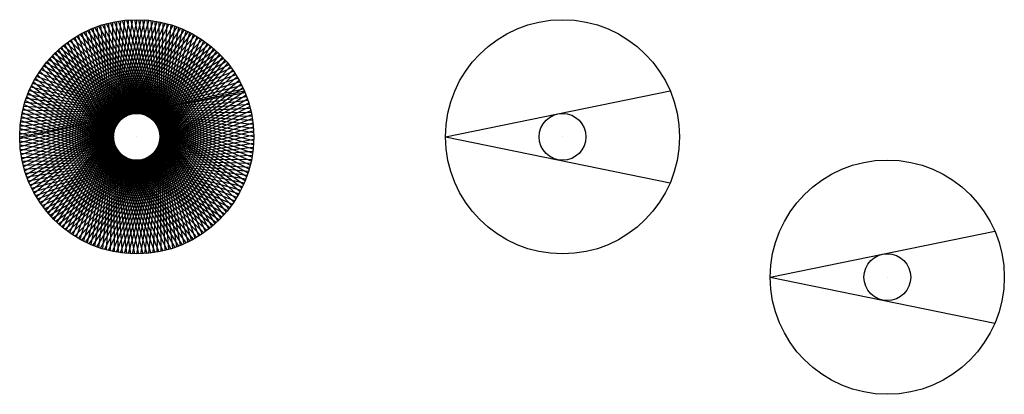
# Model space of a CAD drawing. Units: millimetres. Extents: x -1.7 to 40.4, y -11 to 5.
import ezdxf

# ---------------------------------------------------------------- set-up
doc = ezdxf.new("R2010")
doc.units = ezdxf.units.MM

msp = doc.modelspace()

# ---------------------------------------------------------------- linework, layer by layer
at = {"color": 152, "true_color": 0x2776bb}
for p, q in [((5.175, 4.636), (-0.238, -3.531, 10)), ((5.012, 4.698), (-0.113, -3.652, 10)), ((4.847, 4.755), (0.017, -3.769, 10)), ((4.68, 4.806), (0.15, -3.882, 10)), ((4.512, 4.851), (0.288, -3.989, 10)), ((4.342, 4.891), (0.429, -4.092, 10)), ((4.17, 4.924), (0.573, -4.19, 10)), ((3.998, 4.951), (0.721, -4.283, 10)), ((3.825, 4.973), (0.872, -4.37, 10)), ((3.651, 4.988), (1.026, -4.452, 10)), ((3.477, 4.997), (1.183, -4.529, 10)), ((3.302, 5), (1.342, -4.6, 10)), ((1.429, 4.636), (3.208, -4.999, 10)), ((3.128, 4.997), (1.504, -4.666, 10)), ((6.775, -3.597), (1.516, 4.67, 10)), ((1.592, 4.698), (3.034, -4.993, 10)), ((2.953, 4.988), (1.668, -4.725, 10)), ((6.648, -3.716), (1.68, 4.73, 10)), ((1.757, 4.755), (2.86, -4.98, 10)), ((2.779, 4.973), (1.834, -4.78, 10)), ((6.516, -3.83), (1.846, 4.783, 10)), ((1.924, 4.806), (2.686, -4.962, 10)), ((2.606, 4.951), (2.002, -4.828, 10)), ((6.38, -3.94), (2.014, 4.831, 10)), ((2.092, 4.851), (2.513, -4.937, 10)), ((2.434, 4.924), (2.171, -4.87, 10)), ((6.241, -4.045), (2.184, 4.873, 10)), ((2.262, 4.891), (2.342, -4.907, 10)), ((6.098, -4.145), (2.354, 4.909, 10)), ((5.952, -4.24), (2.526, 4.939, 10)), ((5.802, -4.33), (2.699, 4.964, 10)), ((5.649, -4.415), (2.873, 4.982, 10)), ((5.494, -4.494), (3.047, 4.993, 10)), ((5.336, -4.568), (3.221, 4.999, 10)), ((5.175, -4.636), (3.396, 4.999, 10)), ((3.477, -4.997), (5.1, 4.666, 10)), ((5.012, -4.698), (3.57, 4.993, 10)), ((3.651, -4.988), (4.936, 4.725, 10)), ((4.847, -4.755), (3.744, 4.98, 10)), ((3.825, -4.973), (4.77, 4.78, 10)), ((4.68, -4.806), (3.918, 4.962, 10)), ((3.998, -4.951), (4.602, 4.828, 10)), ((4.512, -4.851), (4.091, 4.937, 10)), ((4.17, -4.924), (4.433, 4.87, 10)), ((4.342, -4.891), (4.262, 4.907, 10)), ((5.952, 4.24), (-0.797, -2.863, 10)), ((5.802, 4.33), (-0.695, -3.004, 10)), ((5.649, 4.415), (-0.588, -3.142, 10)), ((5.494, 4.494), (-0.476, -3.275, 10)), ((5.336, 4.568), (-0.359, -3.405, 10)), ((0.652, 4.24), (4.078, -4.939, 10)), ((7.347, -2.939), (0.732, 4.289, 10)), ((0.802, 4.33), (3.905, -4.964, 10)), ((7.242, -3.078), (0.884, 4.376, 10)), ((0.955, 4.415), (3.731, -4.982, 10)), ((7.132, -3.214), (1.038, 4.458, 10)), ((1.11, 4.494), (3.557, -4.993, 10)), ((7.018, -3.346), (1.195, 4.534, 10)), ((1.268, 4.568), (3.383, -4.999, 10)), ((6.899, -3.473), (1.354, 4.605, 10)), ((2.606, -4.951), (5.883, 4.283, 10)), ((2.779, -4.973), (5.732, 4.37, 10)), ((2.953, -4.988), (5.578, 4.452, 10)), ((3.128, -4.997), (5.421, 4.529, 10)), ((3.302, -5), (5.262, 4.6, 10)), ((6.516, 3.83), (-1.156, -2.264, 10)), ((6.38, 3.94), (-1.074, -2.418, 10)), ((6.241, 4.045), (-0.987, -2.57, 10)), ((6.098, 4.145), (-0.895, -2.718, 10)), ((0.088, 3.83), (4.758, -4.783, 10)), ((7.717, -2.347), (0.16, 3.89, 10)), ((0.224, 3.94), (4.59, -4.831, 10)), ((7.632, -2.5), (0.298, 3.997, 10)), ((0.363, 4.045), (4.42, -4.873, 10)), ((7.542, -2.65), (0.439, 4.099, 10)), ((0.506, 4.145), (4.25, -4.909, 10)), ((7.447, -2.796), (0.584, 4.197, 10)), ((1.924, -4.806), (6.454, 3.882, 10)), ((2.092, -4.851), (6.316, 3.989, 10)), ((2.262, -4.891), (6.175, 4.092, 10)), ((2.434, -4.924), (6.031, 4.19, 10)), ((6.899, 3.473), (-1.368, -1.786, 10)), ((6.775, 3.597), (-1.303, -1.948, 10)), ((6.648, 3.716), (-1.232, -2.107, 10)), ((8, -1.71), (-0.35, 3.415, 10)), ((-0.295, 3.473), (5.25, -4.605, 10)), ((7.938, -1.873), (-0.229, 3.54, 10)), ((-0.171, 3.597), (5.088, -4.67, 10)), ((7.87, -2.034), (-0.103, 3.661, 10)), ((-0.044, 3.716), (4.924, -4.73, 10)), ((7.796, -2.192), (0.027, 3.778, 10)), ((1.268, -4.568), (6.963, 3.405, 10)), ((1.429, -4.636), (6.842, 3.531, 10)), ((1.592, -4.698), (6.717, 3.652, 10)), ((1.757, -4.755), (6.587, 3.769, 10)), ((7.242, 3.078), (-1.529, -1.288, 10)), ((7.132, 3.214), (-1.481, -1.456, 10)), ((7.018, 3.346), (-1.428, -1.622, 10)), ((8.153, -1.21), (-0.687, 3.014, 10)), ((-0.638, 3.078), (5.72, -4.376, 10)), ((8.108, -1.378), (-0.58, 3.152, 10)), ((-0.528, 3.214), (5.566, -4.458, 10)), ((8.057, -1.545), (-0.467, 3.285, 10)), ((-0.414, 3.346), (5.409, -4.534, 10)), ((0.802, -4.33), (7.299, 3.004, 10)), ((0.955, -4.415), (7.192, 3.142, 10)), ((1.11, -4.494), (7.08, 3.275, 10)), ((7.542, 2.65), (-1.637, -0.776, 10)), ((7.447, 2.796), (-1.607, -0.948, 10)), ((7.347, 2.939), (-1.571, -1.118, 10)), ((8.253, -0.696), (-0.981, 2.581, 10)), ((-0.938, 2.65), (6.165, -4.099, 10)), ((8.226, -0.868), (-0.888, 2.729, 10)), ((-0.843, 2.796), (6.02, -4.197, 10)), ((8.193, -1.04), (-0.79, 2.873, 10)), ((-0.743, 2.939), (5.872, -4.289, 10)), ((0.363, -4.045), (7.591, 2.57, 10)), ((0.506, -4.145), (7.499, 2.718, 10)), ((0.652, -4.24), (7.401, 2.863, 10)), ((7.796, 2.192), (-1.691, -0.255, 10)), ((7.717, 2.347), (-1.68, -0.429, 10)), ((7.632, 2.5), (-1.662, -0.603, 10)), ((8.299, -0.174), (-1.227, 2.119, 10)), ((-1.192, 2.192), (6.577, -3.778, 10)), ((8.29, -0.349), (-1.15, 2.276, 10)), ((-1.113, 2.347), (6.444, -3.89, 10)), ((8.275, -0.523), (-1.068, 2.43, 10)), ((-1.028, 2.5), (6.306, -3.997, 10)), ((-0.044, -3.716), (7.836, 2.107, 10)), ((0.088, -3.83), (7.76, 2.264, 10)), ((0.224, -3.94), (7.678, 2.418, 10)), ((7.87, 2.034), (-1.697, -0.081, 10)), ((7.938, 1.873), (-1.697, 0.094, 10)), ((8, 1.71), (-1.691, 0.268, 10)), ((-1.396, 1.71), (6.954, -3.415, 10)), ((8.299, 0.174), (-1.364, 1.798, 10)), ((-1.334, 1.873), (6.833, -3.54, 10)), ((8.302, 0), (-1.298, 1.96, 10)), ((-1.266, 2.034), (6.707, -3.661, 10)), ((-0.295, -3.473), (7.972, 1.786, 10)), ((-0.171, -3.597), (7.907, 1.948, 10)), ((8.057, 1.545), (-1.678, 0.442, 10)), ((8.108, 1.378), (-1.66, 0.616, 10)), ((8.253, 0.696), (-1.526, 1.3, 10)), ((-1.504, 1.378), (7.184, -3.152, 10)), ((8.275, 0.523), (-1.478, 1.468, 10)), ((-1.453, 1.545), (7.071, -3.285, 10)), ((8.29, 0.349), (-1.423, 1.634, 10)), ((-0.638, -3.078), (8.133, 1.288, 10)), ((-0.528, -3.214), (8.085, 1.456, 10)), ((-0.414, -3.346), (8.032, 1.622, 10)), ((8.153, 1.21), (-1.635, 0.789, 10)), ((-1.622, 0.868), (7.492, -2.729, 10)), ((8.193, 1.04), (-1.605, 0.96, 10)), ((-1.589, 1.04), (7.394, -2.873, 10)), ((8.226, 0.868), (-1.568, 1.131, 10)), ((-1.549, 1.21), (7.291, -3.014, 10)), ((-0.843, -2.796), (8.211, 0.948, 10)), ((-0.743, -2.939), (8.175, 1.118, 10)), ((-1.671, 0.523), (7.672, -2.43, 10)), ((-1.649, 0.696), (7.585, -2.581, 10)), ((-1.113, -2.347), (8.284, 0.429, 10)), ((-1.028, -2.5), (8.266, 0.603, 10)), ((-0.938, -2.65), (8.241, 0.776, 10)), ((-1.698, 0), (7.902, -1.96, 10)), ((-1.695, 0.174), (7.831, -2.119, 10)), ((-1.686, 0.349), (7.754, -2.276, 10)), ((-1.266, -2.034), (8.301, 0.081, 10)), ((-1.192, -2.192), (8.295, 0.255, 10)), ((-1.695, -0.174), (7.968, -1.798, 10)), ((-1.686, -0.349), (8.027, -1.634, 10)), ((-1.396, -1.71), (8.295, -0.268, 10)), ((-1.334, -1.873), (8.301, -0.094, 10)), ((-1.671, -0.523), (8.082, -1.468, 10)), ((-1.649, -0.696), (8.13, -1.3, 10)), ((-1.549, -1.21), (8.239, -0.789, 10)), ((-1.504, -1.378), (8.264, -0.616, 10)), ((-1.453, -1.545), (8.282, -0.442, 10)), ((-1.622, -0.868), (8.172, -1.131, 10)), ((-1.589, -1.04), (8.209, -0.96, 10))]:
    msp.add_line(p, q, dxfattribs=at)
at = {"color": 30}
for p, q in [((-1.698, 0), (7.902, 1.96)), ((16.495, 0), (26.095, 1.96)), ((-1.698, 0), (7.902, -1.96)), ((3.302, 0), (3.302, 0, 10)), ((16.495, 0), (26.095, -1.96)), ((21.495, 0), (21.495, 0, 10)), ((30.368, -5.992, 2.941), (39.968, -4.033, 2.941)), ((30.368, -5.992, 2.941), (39.968, -7.952, 2.941)), ((35.368, -5.992, 2.941), (35.368, -5.992, 12.941))]:
    msp.add_line(p, q, dxfattribs=at)
at = {"color": 62}
for p, q in [((16.495, 0), (26.095, -1.96, 10)), ((30.368, -5.992, 2.941), (39.968, -7.952, 12.941))]:
    msp.add_line(p, q, dxfattribs=at)
at = {"color": 30}
for centre, radius in [((3.302, 0), 5), ((21.495, 0), 5), ((3.302, 0), 1), ((21.495, 0), 1), ((35.368, -5.992, 2.941), 5), ((35.368, -5.992, 2.941), 1)]:
    msp.add_circle(centre, radius, dxfattribs=at)

doc.saveas('drawing.dxf')
